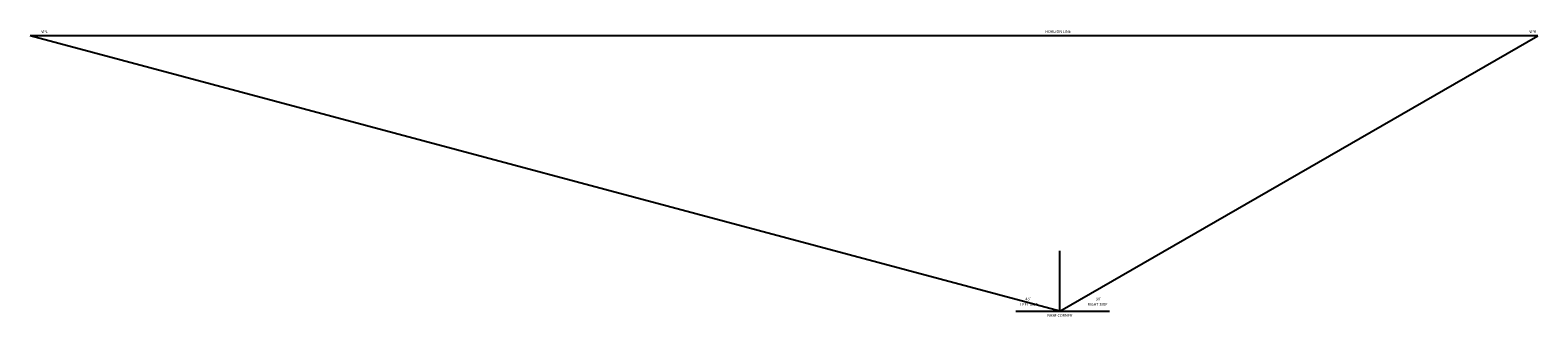
# Model space of a CAD drawing. Extents: x -28.3 to 53.7, y 4.7 to 20.3.
import ezdxf
from ezdxf.enums import TextEntityAlignment as Align

# ---------------------------------------------------------------- set-up
doc = ezdxf.new("R2010")
doc.units = 0
doc.linetypes.add('GRIDLINE', pattern=[0])
doc.layers.add('GRID', color=5, linetype='GRIDLINE')

msp = doc.modelspace()

# ---------------------------------------------------------------- linework, layer by layer
at = {"layer": 'GRID', "color": 0}
for p, q in [((27.7, 5), (-28.281, 20)), ((53.681, 20), (-28.281, 20)), ((27.7, 5), (53.681, 20)), ((27.7, 5), (27.7, 8.3)), ((25.3, 5), (30.4, 5))]:
    msp.add_line(p, q, dxfattribs=at)

# ---------------------------------------------------------------- texts
for s, p in [('VPL', (-27.5, 20.15)), ('HORIZON LINE', (27.6, 20.15)), ('VPR', (53.4, 20.15)), ('45%%D', (25.975, 5.6)), ('30%%d', (29.8, 5.6)), ('BASE CORNER', (27.7, 4.7))]:
    msp.add_text(s, height=0.15, dxfattribs=at).set_placement(p, align=Align.CENTER)
msp.add_text('LEFT SIDE', height=0.15, dxfattribs=at).set_placement((26.5, 5.3), align=Align.RIGHT)
msp.add_text('RIGHT SIDE', height=0.15, dxfattribs=at).set_placement((29.2, 5.3))

doc.saveas('drawing.dxf')
